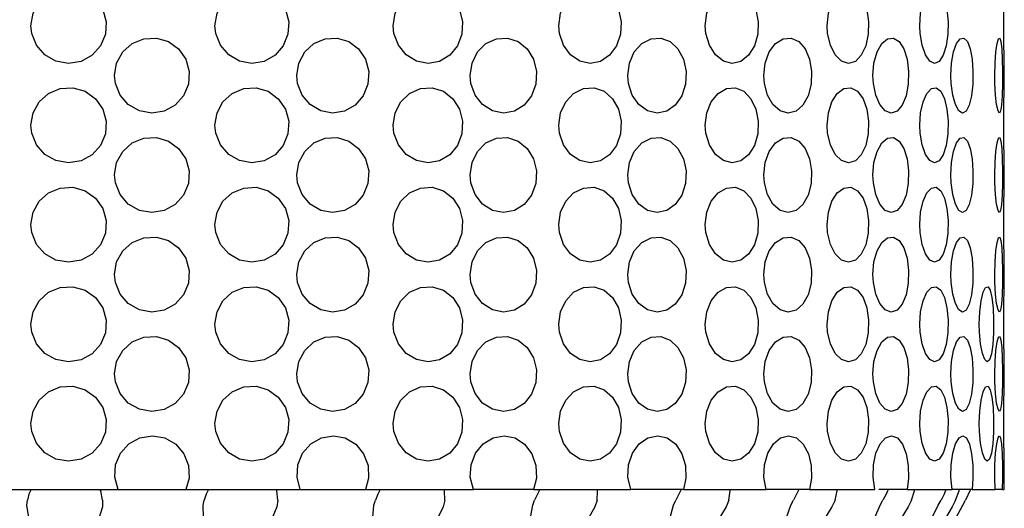
# Model space of a CAD drawing. Units: inches. Extents: x 0.5 to 10.9, y 0.1 to 17.
# Drawn here: x 5.8 to 6, y 2 to 2.1 of the extents above; entities that cross this region are included whole.
import ezdxf

# ---------------------------------------------------------------- set-up
doc = ezdxf.new("R2010")
doc.units = ezdxf.units.IN
doc.header["$LTSCALE"] = 0.75
doc.header["$MEASUREMENT"] = 0
doc.layers.add('Layer 1', color=7, linetype='Continuous')

msp = doc.modelspace()

# ---------------------------------------------------------------- linework, layer by layer
at = {"layer": 'Layer 1', "color": 7, "lineweight": 25}
for points in [[(5.82742, 2.05016), (5.82727, 2.05163), (5.82767, 2.05399), (5.82882, 2.05605), (5.8306, 2.05764), (5.83281, 2.05857), (5.83521, 2.0587), (5.83752, 2.05803), (5.83946, 2.05665), (5.84085, 2.0547), (5.84148, 2.05239), (5.84134, 2.05002), (5.84043, 2.04783), (5.83882, 2.04606), (5.83673, 2.04492), (5.83437, 2.04454), (5.832, 2.04495), (5.82991, 2.04613), (5.82832, 2.04794), (5.82742, 2.05016)], [(5.86217, 2.05016), (5.862, 2.05163), (5.8624, 2.05399), (5.86353, 2.05605), (5.86529, 2.05764), (5.86745, 2.05857), (5.86982, 2.0587), (5.87208, 2.05803), (5.87397, 2.05665), (5.87531, 2.0547), (5.87594, 2.05239), (5.8758, 2.05002), (5.8749, 2.04783), (5.87335, 2.04606), (5.87131, 2.04492), (5.86899, 2.04454), (5.86667, 2.04495), (5.86462, 2.04613), (5.86305, 2.04794), (5.86217, 2.05016)], [(5.8958, 2.05016), (5.89565, 2.05163), (5.89602, 2.05399), (5.8971, 2.05605), (5.89875, 2.05764), (5.90081, 2.05857), (5.90303, 2.0587), (5.90514, 2.05803), (5.90692, 2.05665), (5.90817, 2.0547), (5.90876, 2.05239), (5.90863, 2.05002), (5.90779, 2.04783), (5.90633, 2.04606), (5.90442, 2.04492), (5.90224, 2.04454), (5.90007, 2.04495), (5.89812, 2.04613), (5.89663, 2.04794), (5.8958, 2.05016)], [(5.92704, 2.05016), (5.9269, 2.05163), (5.92724, 2.05399), (5.92822, 2.05605), (5.92971, 2.05764), (5.93156, 2.05857), (5.93356, 2.0587), (5.93545, 2.05803), (5.93705, 2.05665), (5.93816, 2.0547), (5.93869, 2.05239), (5.93857, 2.05002), (5.93782, 2.04783), (5.93651, 2.04606), (5.93481, 2.04492), (5.93286, 2.04454), (5.9309, 2.04495), (5.92914, 2.04613), (5.92779, 2.04794), (5.92704, 2.05016)], [(5.95467, 2.05016), (5.95457, 2.05163), (5.95485, 2.05399), (5.95569, 2.05605), (5.95697, 2.05764), (5.95855, 2.05857), (5.96025, 2.0587), (5.96185, 2.05803), (5.96319, 2.05665), (5.96413, 2.0547), (5.96457, 2.05239), (5.96447, 2.05002), (5.96384, 2.04783), (5.96275, 2.04606), (5.9613, 2.04492), (5.95966, 2.04454), (5.95798, 2.04495), (5.95648, 2.04613), (5.95533, 2.04794), (5.95467, 2.05016)], [(5.97766, 2.05016), (5.97757, 2.05163), (5.9778, 2.05399), (5.97846, 2.05605), (5.97948, 2.05764), (5.98072, 2.05857), (5.98206, 2.0587), (5.98331, 2.05803), (5.98435, 2.05665), (5.98506, 2.0547), (5.9854, 2.05239), (5.98532, 2.05002), (5.98485, 2.04783), (5.98401, 2.04606), (5.98289, 2.04492), (5.98159, 2.04454), (5.98029, 2.04495), (5.9791, 2.04613), (5.97817, 2.04794), (5.97766, 2.05016)], [(5.9951, 2.05016), (5.99504, 2.05163), (5.99519, 2.05399), (5.99566, 2.05605), (5.99638, 2.05764), (5.99724, 2.05857), (5.99816, 2.0587), (5.99901, 2.05803), (5.99971, 2.05665), (6.00018, 2.0547), (6.0004, 2.05239), (6.00035, 2.05002), (6.00004, 2.04783), (5.99947, 2.04606), (5.99871, 2.04492), (5.99785, 2.04454), (5.99694, 2.04495), (5.9961, 2.04613), (5.99547, 2.04794), (5.9951, 2.05016)], [(6.0109, 2.05163), (6.01091, 2.05399), (6.01094, 2.05605), (6.01098, 2.05764), (6.01101, 2.05857), (6.01101, 2.0586)], [(6.01101, 2.0447), (6.01101, 2.04495), (6.01096, 2.04613), (6.01092, 2.04794), (6.0109, 2.05016), (6.0109, 2.05163)], [(5.84321, 2.04075), (5.84306, 2.04226), (5.84345, 2.0446), (5.84461, 2.04669), (5.84638, 2.04828), (5.84859, 2.04918), (5.85096, 2.04931), (5.85323, 2.04864), (5.85515, 2.04726), (5.85651, 2.04531), (5.85716, 2.04301), (5.857, 2.04063), (5.85609, 2.03844), (5.85449, 2.03667), (5.85241, 2.03553), (5.85007, 2.03515), (5.84774, 2.03557), (5.84566, 2.03675), (5.84409, 2.03854), (5.84321, 2.04075)], [(5.87761, 2.04075), (5.87746, 2.04226), (5.87785, 2.0446), (5.87897, 2.04669), (5.88068, 2.04828), (5.88281, 2.04918), (5.88509, 2.04931), (5.88727, 2.04864), (5.88912, 2.04726), (5.89042, 2.04531), (5.89103, 2.04301), (5.89089, 2.04063), (5.89, 2.03844), (5.88848, 2.03667), (5.88649, 2.03553), (5.88423, 2.03515), (5.88199, 2.03557), (5.87999, 2.03675), (5.87847, 2.03854), (5.87761, 2.04075)], [(5.91032, 2.04075), (5.91017, 2.04226), (5.91054, 2.0446), (5.91157, 2.04669), (5.91317, 2.04828), (5.91513, 2.04918), (5.91724, 2.04931), (5.91925, 2.04864), (5.92094, 2.04726), (5.92214, 2.04531), (5.92269, 2.04301), (5.92257, 2.04063), (5.92176, 2.03844), (5.92037, 2.03667), (5.91853, 2.03553), (5.91646, 2.03515), (5.91437, 2.03557), (5.91253, 2.03675), (5.91112, 2.03854), (5.91032, 2.04075)], [(5.94007, 2.04075), (5.93994, 2.04226), (5.94026, 2.0446), (5.94117, 2.04669), (5.94259, 2.04828), (5.94432, 2.04918), (5.94618, 2.04931), (5.94793, 2.04864), (5.9494, 2.04726), (5.95044, 2.04531), (5.95093, 2.04301), (5.95082, 2.04063), (5.95012, 2.03844), (5.9489, 2.03667), (5.9473, 2.03553), (5.94549, 2.03515), (5.94365, 2.03557), (5.94202, 2.03675), (5.94078, 2.03854), (5.94007, 2.04075)], [(5.96572, 2.04075), (5.96561, 2.04226), (5.96587, 2.0446), (5.96664, 2.04669), (5.96781, 2.04828), (5.96925, 2.04918), (5.97077, 2.04931), (5.97221, 2.04864), (5.97341, 2.04726), (5.97425, 2.04531), (5.97464, 2.04301), (5.97455, 2.04063), (5.97399, 2.03844), (5.973, 2.03667), (5.9717, 2.03553), (5.97021, 2.03515), (5.9687, 2.03557), (5.96734, 2.03675), (5.9663, 2.03854), (5.96572, 2.04075)], [(5.98629, 2.04075), (5.98621, 2.04226), (5.9864, 2.0446), (5.98699, 2.04669), (5.98788, 2.04828), (5.98896, 2.04918), (5.99009, 2.04931), (5.99116, 2.04864), (5.99204, 2.04726), (5.99265, 2.04531), (5.99293, 2.04301), (5.99287, 2.04063), (5.99246, 2.03844), (5.99174, 2.03667), (5.99077, 2.03553), (5.98968, 2.03515), (5.98854, 2.03557), (5.98752, 2.03675), (5.98674, 2.03854), (5.98629, 2.04075)], [(6.00098, 2.04075), (6.00092, 2.04226), (6.00106, 2.0446), (6.00143, 2.04669), (6.00201, 2.04828), (6.00269, 2.04918), (6.00338, 2.04931), (6.00404, 2.04864), (6.00457, 2.04726), (6.00493, 2.04531), (6.00509, 2.04301), (6.00506, 2.04063), (6.00481, 2.03844), (6.00439, 2.03667), (6.00381, 2.03553), (6.00313, 2.03515), (6.00243, 2.03557), (6.00177, 2.03675), (6.00127, 2.03854), (6.00098, 2.04075)], [(6.00923, 2.04075), (6.00922, 2.04226), (6.00927, 2.0446), (6.00942, 2.04669), (6.00965, 2.04828), (6.00991, 2.04918), (6.01016, 2.04931), (6.01037, 2.04864), (6.01052, 2.04726), (6.01061, 2.04531), (6.01067, 2.04301), (6.01066, 2.04063), (6.01058, 2.03844), (6.01047, 2.03667), (6.0103, 2.03553), (6.01007, 2.03515), (6.00982, 2.03557), (6.00956, 2.03675), (6.00936, 2.03854), (6.00923, 2.04075)], [(6.01101, 2.03983), (6.01101, 2.0447)], [(5.82742, 2.03138), (5.82727, 2.03286), (5.82767, 2.0352), (5.82882, 2.03728), (5.8306, 2.03887), (5.83281, 2.03979), (5.83521, 2.03993), (5.83752, 2.03926), (5.83946, 2.03787), (5.84085, 2.03591), (5.84148, 2.03362), (5.84134, 2.03125), (5.84043, 2.02905), (5.83882, 2.02729), (5.83673, 2.02616), (5.83437, 2.02577), (5.832, 2.02618), (5.82991, 2.02735), (5.82832, 2.02917), (5.82742, 2.03138)], [(5.86217, 2.03138), (5.862, 2.03286), (5.8624, 2.0352), (5.86353, 2.03728), (5.86529, 2.03887), (5.86745, 2.03979), (5.86982, 2.03993), (5.87208, 2.03926), (5.87397, 2.03787), (5.87531, 2.03591), (5.87594, 2.03362), (5.8758, 2.03125), (5.8749, 2.02905), (5.87335, 2.02729), (5.87131, 2.02616), (5.86899, 2.02577), (5.86667, 2.02618), (5.86462, 2.02735), (5.86305, 2.02917), (5.86217, 2.03138)], [(5.8958, 2.03138), (5.89565, 2.03286), (5.89602, 2.0352), (5.8971, 2.03728), (5.89875, 2.03887), (5.90081, 2.03979), (5.90303, 2.03993), (5.90514, 2.03926), (5.90692, 2.03787), (5.90817, 2.03591), (5.90876, 2.03362), (5.90863, 2.03125), (5.90779, 2.02905), (5.90633, 2.02729), (5.90442, 2.02616), (5.90224, 2.02577), (5.90007, 2.02618), (5.89812, 2.02735), (5.89663, 2.02917), (5.8958, 2.03138)], [(5.92704, 2.03138), (5.9269, 2.03286), (5.92724, 2.0352), (5.92822, 2.03728), (5.92971, 2.03887), (5.93156, 2.03979), (5.93356, 2.03993), (5.93545, 2.03926), (5.93705, 2.03787), (5.93816, 2.03591), (5.93869, 2.03362), (5.93857, 2.03125), (5.93782, 2.02905), (5.93651, 2.02729), (5.93481, 2.02616), (5.93286, 2.02577), (5.9309, 2.02618), (5.92914, 2.02735), (5.92779, 2.02917), (5.92704, 2.03138)], [(5.95467, 2.03138), (5.95457, 2.03286), (5.95485, 2.0352), (5.95569, 2.03728), (5.95697, 2.03887), (5.95855, 2.03979), (5.96025, 2.03993), (5.96185, 2.03926), (5.96319, 2.03787), (5.96413, 2.03591), (5.96457, 2.03362), (5.96447, 2.03125), (5.96384, 2.02905), (5.96275, 2.02729), (5.9613, 2.02616), (5.95966, 2.02577), (5.95798, 2.02618), (5.95648, 2.02735), (5.95533, 2.02917), (5.95467, 2.03138)], [(5.97766, 2.03138), (5.97757, 2.03286), (5.9778, 2.0352), (5.97846, 2.03728), (5.97948, 2.03887), (5.98072, 2.03979), (5.98206, 2.03993), (5.98331, 2.03926), (5.98435, 2.03787), (5.98506, 2.03591), (5.9854, 2.03362), (5.98532, 2.03125), (5.98485, 2.02905), (5.98401, 2.02729), (5.98289, 2.02616), (5.98159, 2.02577), (5.98029, 2.02618), (5.9791, 2.02735), (5.97817, 2.02917), (5.97766, 2.03138)], [(5.9951, 2.03138), (5.99504, 2.03286), (5.99519, 2.0352), (5.99566, 2.03728), (5.99638, 2.03887), (5.99724, 2.03979), (5.99816, 2.03993), (5.99901, 2.03926), (5.99971, 2.03787), (6.00018, 2.03591), (6.0004, 2.03362), (6.00035, 2.03125), (6.00004, 2.02905), (5.99947, 2.02729), (5.99871, 2.02616), (5.99785, 2.02577), (5.99694, 2.02618), (5.9961, 2.02735), (5.99547, 2.02917), (5.9951, 2.03138)], [(6.0109, 2.03286), (6.01091, 2.0352), (6.01094, 2.03728), (6.01098, 2.03887), (6.01101, 2.03979), (6.01101, 2.03983)], [(6.01101, 2.02593), (6.01101, 2.02618), (6.01096, 2.02735), (6.01092, 2.02917), (6.0109, 2.03138), (6.0109, 2.03286)], [(5.84321, 2.02199), (5.84306, 2.02349), (5.84345, 2.02583), (5.84461, 2.02792), (5.84638, 2.02951), (5.84859, 2.03041), (5.85096, 2.03054), (5.85323, 2.02987), (5.85515, 2.02848), (5.85651, 2.02653), (5.85716, 2.02424), (5.857, 2.02185), (5.85609, 2.01966), (5.85449, 2.0179), (5.85241, 2.01676), (5.85007, 2.01638), (5.84774, 2.0168), (5.84566, 2.01797), (5.84409, 2.01977), (5.84321, 2.02199)], [(5.87761, 2.02199), (5.87746, 2.02349), (5.87785, 2.02583), (5.87897, 2.02792), (5.88068, 2.02951), (5.88281, 2.03041), (5.88509, 2.03054), (5.88727, 2.02987), (5.88912, 2.02848), (5.89042, 2.02653), (5.89103, 2.02424), (5.89089, 2.02185), (5.89, 2.01966), (5.88848, 2.0179), (5.88649, 2.01676), (5.88423, 2.01638), (5.88199, 2.0168), (5.87999, 2.01797), (5.87847, 2.01977), (5.87761, 2.02199)], [(5.91032, 2.02199), (5.91017, 2.02349), (5.91054, 2.02583), (5.91157, 2.02792), (5.91317, 2.02951), (5.91513, 2.03041), (5.91724, 2.03054), (5.91925, 2.02987), (5.92094, 2.02848), (5.92214, 2.02653), (5.92269, 2.02424), (5.92257, 2.02185), (5.92176, 2.01966), (5.92037, 2.0179), (5.91853, 2.01676), (5.91646, 2.01638), (5.91437, 2.0168), (5.91253, 2.01797), (5.91112, 2.01977), (5.91032, 2.02199)], [(5.94007, 2.02199), (5.93994, 2.02349), (5.94026, 2.02583), (5.94117, 2.02792), (5.94259, 2.02951), (5.94432, 2.03041), (5.94618, 2.03054), (5.94793, 2.02987), (5.9494, 2.02848), (5.95044, 2.02653), (5.95093, 2.02424), (5.95082, 2.02185), (5.95012, 2.01966), (5.9489, 2.0179), (5.9473, 2.01676), (5.94549, 2.01638), (5.94365, 2.0168), (5.94202, 2.01797), (5.94078, 2.01977), (5.94007, 2.02199)], [(5.96572, 2.02199), (5.96561, 2.02349), (5.96587, 2.02583), (5.96664, 2.02792), (5.96781, 2.02951), (5.96925, 2.03041), (5.97077, 2.03054), (5.97221, 2.02987), (5.97341, 2.02848), (5.97425, 2.02653), (5.97464, 2.02424), (5.97455, 2.02185), (5.97399, 2.01966), (5.973, 2.0179), (5.9717, 2.01676), (5.97021, 2.01638), (5.9687, 2.0168), (5.96734, 2.01797), (5.9663, 2.01977), (5.96572, 2.02199)], [(5.98629, 2.02199), (5.98621, 2.02349), (5.9864, 2.02583), (5.98699, 2.02792), (5.98788, 2.02951), (5.98896, 2.03041), (5.99009, 2.03054), (5.99116, 2.02987), (5.99204, 2.02848), (5.99265, 2.02653), (5.99293, 2.02424), (5.99287, 2.02185), (5.99246, 2.01966), (5.99174, 2.0179), (5.99077, 2.01676), (5.98968, 2.01638), (5.98854, 2.0168), (5.98752, 2.01797), (5.98674, 2.01977), (5.98629, 2.02199)], [(6.00098, 2.02199), (6.00092, 2.02349), (6.00106, 2.02583), (6.00143, 2.02792), (6.00201, 2.02951), (6.00269, 2.03041), (6.00338, 2.03054), (6.00404, 2.02987), (6.00457, 2.02848), (6.00493, 2.02653), (6.00509, 2.02424), (6.00506, 2.02185), (6.00481, 2.01966), (6.00439, 2.0179), (6.00381, 2.01676), (6.00313, 2.01638), (6.00243, 2.0168), (6.00177, 2.01797), (6.00127, 2.01977), (6.00098, 2.02199)], [(6.00923, 2.02199), (6.00922, 2.02349), (6.00927, 2.02583), (6.00942, 2.02792), (6.00965, 2.02951), (6.00991, 2.03041), (6.01016, 2.03054), (6.01037, 2.02987), (6.01052, 2.02848), (6.01061, 2.02653), (6.01067, 2.02424), (6.01066, 2.02185), (6.01058, 2.01966), (6.01047, 2.0179), (6.0103, 2.01676), (6.01007, 2.01638), (6.00982, 2.0168), (6.00956, 2.01797), (6.00936, 2.01977), (6.00923, 2.02199)], [(6.01101, 2.02105), (6.01101, 2.02593)], [(5.82742, 2.01261), (5.82727, 2.0141), (5.82767, 2.01643), (5.82882, 2.01852), (5.8306, 2.0201), (5.83281, 2.02101), (5.83521, 2.02115), (5.83752, 2.02049), (5.83946, 2.0191), (5.84085, 2.01715), (5.84148, 2.01486), (5.84134, 2.01248), (5.84043, 2.01029), (5.83882, 2.00852), (5.83673, 2.00738), (5.83437, 2.007), (5.832, 2.00741), (5.82991, 2.00859), (5.82832, 2.01038), (5.82742, 2.01261)], [(5.86217, 2.01261), (5.862, 2.0141), (5.8624, 2.01643), (5.86353, 2.01852), (5.86529, 2.0201), (5.86745, 2.02101), (5.86982, 2.02115), (5.87208, 2.02049), (5.87397, 2.0191), (5.87531, 2.01715), (5.87594, 2.01486), (5.8758, 2.01248), (5.8749, 2.01029), (5.87335, 2.00852), (5.87131, 2.00738), (5.86899, 2.007), (5.86667, 2.00741), (5.86462, 2.00859), (5.86305, 2.01038), (5.86217, 2.01261)], [(5.8958, 2.01261), (5.89565, 2.0141), (5.89602, 2.01643), (5.8971, 2.01852), (5.89875, 2.0201), (5.90081, 2.02101), (5.90303, 2.02115), (5.90514, 2.02049), (5.90692, 2.0191), (5.90817, 2.01715), (5.90876, 2.01486), (5.90863, 2.01248), (5.90779, 2.01029), (5.90633, 2.00852), (5.90442, 2.00738), (5.90224, 2.007), (5.90007, 2.00741), (5.89812, 2.00859), (5.89663, 2.01038), (5.8958, 2.01261)], [(5.92704, 2.01261), (5.9269, 2.0141), (5.92724, 2.01643), (5.92822, 2.01852), (5.92971, 2.0201), (5.93156, 2.02101), (5.93356, 2.02115), (5.93545, 2.02049), (5.93705, 2.0191), (5.93816, 2.01715), (5.93869, 2.01486), (5.93857, 2.01248), (5.93782, 2.01029), (5.93651, 2.00852), (5.93481, 2.00738), (5.93286, 2.007), (5.9309, 2.00741), (5.92914, 2.00859), (5.92779, 2.01038), (5.92704, 2.01261)], [(5.95467, 2.01261), (5.95457, 2.0141), (5.95485, 2.01643), (5.95569, 2.01852), (5.95697, 2.0201), (5.95855, 2.02101), (5.96025, 2.02115), (5.96185, 2.02049), (5.96319, 2.0191), (5.96413, 2.01715), (5.96457, 2.01486), (5.96447, 2.01248), (5.96384, 2.01029), (5.96275, 2.00852), (5.9613, 2.00738), (5.95966, 2.007), (5.95798, 2.00741), (5.95648, 2.00859), (5.95533, 2.01038), (5.95467, 2.01261)], [(5.97766, 2.01261), (5.97757, 2.0141), (5.9778, 2.01643), (5.97846, 2.01852), (5.97948, 2.0201), (5.98072, 2.02101), (5.98206, 2.02115), (5.98331, 2.02049), (5.98435, 2.0191), (5.98506, 2.01715), (5.9854, 2.01486), (5.98532, 2.01248), (5.98485, 2.01029), (5.98401, 2.00852), (5.98289, 2.00738), (5.98159, 2.007), (5.98029, 2.00741), (5.9791, 2.00859), (5.97817, 2.01038), (5.97766, 2.01261)], [(5.9951, 2.01261), (5.99504, 2.0141), (5.99519, 2.01643), (5.99566, 2.01852), (5.99638, 2.0201), (5.99724, 2.02101), (5.99816, 2.02115), (5.99901, 2.02049), (5.99971, 2.0191), (6.00018, 2.01715), (6.0004, 2.01486), (6.00035, 2.01248), (6.00004, 2.01029), (5.99947, 2.00852), (5.99871, 2.00738), (5.99785, 2.007), (5.99694, 2.00741), (5.9961, 2.00859), (5.99547, 2.01038), (5.9951, 2.01261)], [(6.0109, 2.0141), (6.01091, 2.01643), (6.01094, 2.01852), (6.01098, 2.0201), (6.01101, 2.02101), (6.01101, 2.02105)], [(6.01101, 2.00716), (6.01101, 2.00741), (6.01096, 2.00859), (6.01092, 2.01038), (6.0109, 2.01261), (6.0109, 2.0141)], [(5.84321, 2.00321), (5.84306, 2.00471), (5.84345, 2.00706), (5.84461, 2.00914), (5.84638, 2.01073), (5.84859, 2.01164), (5.85096, 2.01177), (5.85323, 2.0111), (5.85515, 2.00971), (5.85651, 2.00775), (5.85716, 2.00546), (5.857, 2.00308), (5.85609, 2.00088), (5.85449, 1.99912), (5.85241, 1.99798), (5.85007, 1.99761), (5.84774, 1.99803), (5.84566, 1.9992), (5.84409, 2.001), (5.84321, 2.00321)], [(5.87761, 2.00321), (5.87746, 2.00471), (5.87785, 2.00706), (5.87897, 2.00914), (5.88068, 2.01073), (5.88281, 2.01164), (5.88509, 2.01177), (5.88727, 2.0111), (5.88912, 2.00971), (5.89042, 2.00775), (5.89103, 2.00546), (5.89089, 2.00308), (5.89, 2.00088), (5.88848, 1.99912), (5.88649, 1.99798), (5.88423, 1.99761), (5.88199, 1.99803), (5.87999, 1.9992), (5.87847, 2.001), (5.87761, 2.00321)], [(5.91032, 2.00321), (5.91017, 2.00471), (5.91054, 2.00706), (5.91157, 2.00914), (5.91317, 2.01073), (5.91513, 2.01164), (5.91724, 2.01177), (5.91925, 2.0111), (5.92094, 2.00971), (5.92214, 2.00775), (5.92269, 2.00546), (5.92257, 2.00308), (5.92176, 2.00088), (5.92037, 1.99912), (5.91853, 1.99798), (5.91646, 1.99761), (5.91437, 1.99803), (5.91253, 1.9992), (5.91112, 2.001), (5.91032, 2.00321)], [(5.94007, 2.00321), (5.93994, 2.00471), (5.94026, 2.00706), (5.94117, 2.00914), (5.94259, 2.01073), (5.94432, 2.01164), (5.94618, 2.01177), (5.94793, 2.0111), (5.9494, 2.00971), (5.95044, 2.00775), (5.95093, 2.00546), (5.95082, 2.00308), (5.95012, 2.00088), (5.9489, 1.99912), (5.9473, 1.99798), (5.94549, 1.99761), (5.94365, 1.99803), (5.94202, 1.9992), (5.94078, 2.001), (5.94007, 2.00321)], [(5.96572, 2.00321), (5.96561, 2.00471), (5.96587, 2.00706), (5.96664, 2.00914), (5.96781, 2.01073), (5.96925, 2.01164), (5.97077, 2.01177), (5.97221, 2.0111), (5.97341, 2.00971), (5.97425, 2.00775), (5.97464, 2.00546), (5.97455, 2.00308), (5.97399, 2.00088), (5.973, 1.99912), (5.9717, 1.99798), (5.97021, 1.99761), (5.9687, 1.99803), (5.96734, 1.9992), (5.9663, 2.001), (5.96572, 2.00321)], [(5.98629, 2.00321), (5.98621, 2.00471), (5.9864, 2.00706), (5.98699, 2.00914), (5.98788, 2.01073), (5.98896, 2.01164), (5.99009, 2.01177), (5.99116, 2.0111), (5.99204, 2.00971), (5.99265, 2.00775), (5.99293, 2.00546), (5.99287, 2.00308), (5.99246, 2.00088), (5.99174, 1.99912), (5.99077, 1.99798), (5.98968, 1.99761), (5.98854, 1.99803), (5.98752, 1.9992), (5.98674, 2.001), (5.98629, 2.00321)], [(6.00098, 2.00321), (6.00092, 2.00471), (6.00106, 2.00706), (6.00143, 2.00914), (6.00201, 2.01073), (6.00269, 2.01164), (6.00338, 2.01177), (6.00404, 2.0111), (6.00457, 2.00971), (6.00493, 2.00775), (6.00509, 2.00546), (6.00506, 2.00308), (6.00481, 2.00088), (6.00439, 1.99912), (6.00381, 1.99798), (6.00313, 1.99761), (6.00243, 1.99803), (6.00177, 1.9992), (6.00127, 2.001), (6.00098, 2.00321)], [(6.00923, 2.00321), (6.00922, 2.00471), (6.00927, 2.00706), (6.00942, 2.00914), (6.00965, 2.01073), (6.00991, 2.01164), (6.01016, 2.01177), (6.01037, 2.0111), (6.01052, 2.00971), (6.01061, 2.00775), (6.01067, 2.00546), (6.01066, 2.00308), (6.01058, 2.00088), (6.01047, 1.99912), (6.0103, 1.99798), (6.01007, 1.99761), (6.00982, 1.99803), (6.00956, 1.9992), (6.00936, 2.001), (6.00923, 2.00321)], [(6.01101, 2.00228), (6.01101, 2.00716)], [(5.82742, 1.99383), (5.82727, 1.99533), (5.82767, 1.99766), (5.82882, 1.99974), (5.8306, 2.00133), (5.83281, 2.00224), (5.83521, 2.00238), (5.83752, 2.00172), (5.83946, 2.00033), (5.84085, 1.99838), (5.84148, 1.99609), (5.84134, 1.99371), (5.84043, 1.99151), (5.83882, 1.98975), (5.83673, 1.9886), (5.83437, 1.98822), (5.832, 1.98864), (5.82991, 1.98981), (5.82832, 1.99162), (5.82742, 1.99383)], [(5.86217, 1.99383), (5.862, 1.99533), (5.8624, 1.99766), (5.86353, 1.99974), (5.86529, 2.00133), (5.86745, 2.00224), (5.86982, 2.00238), (5.87208, 2.00172), (5.87397, 2.00033), (5.87531, 1.99838), (5.87594, 1.99609), (5.8758, 1.99371), (5.8749, 1.99151), (5.87335, 1.98975), (5.87131, 1.9886), (5.86899, 1.98822), (5.86667, 1.98864), (5.86462, 1.98981), (5.86305, 1.99162), (5.86217, 1.99383)], [(5.8958, 1.99383), (5.89565, 1.99533), (5.89602, 1.99766), (5.8971, 1.99974), (5.89875, 2.00133), (5.90081, 2.00224), (5.90303, 2.00238), (5.90514, 2.00172), (5.90692, 2.00033), (5.90817, 1.99838), (5.90876, 1.99609), (5.90863, 1.99371), (5.90779, 1.99151), (5.90633, 1.98975), (5.90442, 1.9886), (5.90224, 1.98822), (5.90007, 1.98864), (5.89812, 1.98981), (5.89663, 1.99162), (5.8958, 1.99383)], [(5.92704, 1.99383), (5.9269, 1.99533), (5.92724, 1.99766), (5.92822, 1.99974), (5.92971, 2.00133), (5.93156, 2.00224), (5.93356, 2.00238), (5.93545, 2.00172), (5.93705, 2.00033), (5.93816, 1.99838), (5.93869, 1.99609), (5.93857, 1.99371), (5.93782, 1.99151), (5.93651, 1.98975), (5.93481, 1.9886), (5.93286, 1.98822), (5.9309, 1.98864), (5.92914, 1.98981), (5.92779, 1.99162), (5.92704, 1.99383)], [(5.95467, 1.99383), (5.95457, 1.99533), (5.95485, 1.99766), (5.95569, 1.99974), (5.95697, 2.00133), (5.95855, 2.00224), (5.96025, 2.00238), (5.96185, 2.00172), (5.96319, 2.00033), (5.96413, 1.99838), (5.96457, 1.99609), (5.96447, 1.99371), (5.96384, 1.99151), (5.96275, 1.98975), (5.9613, 1.9886), (5.95966, 1.98822), (5.95798, 1.98864), (5.95648, 1.98981), (5.95533, 1.99162), (5.95467, 1.99383)], [(5.97766, 1.99383), (5.97757, 1.99533), (5.9778, 1.99766), (5.97846, 1.99974), (5.97948, 2.00133), (5.98072, 2.00224), (5.98206, 2.00238), (5.98331, 2.00172), (5.98435, 2.00033), (5.98506, 1.99838), (5.9854, 1.99609), (5.98532, 1.99371), (5.98485, 1.99151), (5.98401, 1.98975), (5.98289, 1.9886), (5.98159, 1.98822), (5.98029, 1.98864), (5.9791, 1.98981), (5.97817, 1.99162), (5.97766, 1.99383)], [(5.9951, 1.99383), (5.99504, 1.99533), (5.99519, 1.99766), (5.99566, 1.99974), (5.99638, 2.00133), (5.99724, 2.00224), (5.99816, 2.00238), (5.99901, 2.00172), (5.99971, 2.00033), (6.00018, 1.99838), (6.0004, 1.99609), (6.00035, 1.99371), (6.00004, 1.99151), (5.99947, 1.98975), (5.99871, 1.9886), (5.99785, 1.98822), (5.99694, 1.98864), (5.9961, 1.98981), (5.99547, 1.99162), (5.9951, 1.99383)], [(6.00632, 1.99383), (6.00628, 1.99533), (6.00637, 1.99766), (6.00663, 1.99974), (6.00702, 2.00133), (6.00746, 2.00224), (6.00793, 2.00238), (6.00834, 2.00172), (6.00866, 2.00033), (6.00889, 1.99838), (6.00898, 1.99609), (6.00896, 1.99371), (6.00882, 1.99151), (6.00856, 1.98975), (6.00821, 1.9886), (6.00778, 1.98822), (6.00731, 1.98864), (6.00687, 1.98981), (6.00652, 1.99162), (6.00632, 1.99383)], [(6.0109, 1.99533), (6.01091, 1.99766), (6.01094, 1.99974), (6.01098, 2.00133), (6.01101, 2.00224), (6.01101, 2.00228)], [(6.01101, 1.98839), (6.01101, 1.98864), (6.01096, 1.98981), (6.01092, 1.99162), (6.0109, 1.99383), (6.0109, 1.99533)], [(5.84321, 1.98444), (5.84306, 1.98593), (5.84345, 1.98829), (5.84461, 1.99037), (5.84638, 1.99196), (5.84859, 1.99287), (5.85096, 1.99299), (5.85323, 1.99232), (5.85515, 1.99094), (5.85651, 1.98899), (5.85716, 1.98669), (5.857, 1.98431), (5.85609, 1.98211), (5.85449, 1.98035), (5.85241, 1.97922), (5.85007, 1.97884), (5.84774, 1.97926), (5.84566, 1.98043), (5.84409, 1.98223), (5.84321, 1.98444)], [(5.87761, 1.98444), (5.87746, 1.98593), (5.87785, 1.98829), (5.87897, 1.99037), (5.88068, 1.99196), (5.88281, 1.99287), (5.88509, 1.99299), (5.88727, 1.99232), (5.88912, 1.99094), (5.89042, 1.98899), (5.89103, 1.98669), (5.89089, 1.98431), (5.89, 1.98211), (5.88848, 1.98035), (5.88649, 1.97922), (5.88423, 1.97884), (5.88199, 1.97926), (5.87999, 1.98043), (5.87847, 1.98223), (5.87761, 1.98444)], [(5.91032, 1.98444), (5.91017, 1.98593), (5.91054, 1.98829), (5.91157, 1.99037), (5.91317, 1.99196), (5.91513, 1.99287), (5.91724, 1.99299), (5.91925, 1.99232), (5.92094, 1.99094), (5.92214, 1.98899), (5.92269, 1.98669), (5.92257, 1.98431), (5.92176, 1.98211), (5.92037, 1.98035), (5.91853, 1.97922), (5.91646, 1.97884), (5.91437, 1.97926), (5.91253, 1.98043), (5.91112, 1.98223), (5.91032, 1.98444)], [(5.94007, 1.98444), (5.93994, 1.98593), (5.94026, 1.98829), (5.94117, 1.99037), (5.94259, 1.99196), (5.94432, 1.99287), (5.94618, 1.99299), (5.94793, 1.99232), (5.9494, 1.99094), (5.95044, 1.98899), (5.95093, 1.98669), (5.95082, 1.98431), (5.95012, 1.98211), (5.9489, 1.98035), (5.9473, 1.97922), (5.94549, 1.97884), (5.94365, 1.97926), (5.94202, 1.98043), (5.94078, 1.98223), (5.94007, 1.98444)], [(5.96572, 1.98444), (5.96561, 1.98593), (5.96587, 1.98829), (5.96664, 1.99037), (5.96781, 1.99196), (5.96925, 1.99287), (5.97077, 1.99299), (5.97221, 1.99232), (5.97341, 1.99094), (5.97425, 1.98899), (5.97464, 1.98669), (5.97455, 1.98431), (5.97399, 1.98211), (5.973, 1.98035), (5.9717, 1.97922), (5.97021, 1.97884), (5.9687, 1.97926), (5.96734, 1.98043), (5.9663, 1.98223), (5.96572, 1.98444)], [(5.98629, 1.98444), (5.98621, 1.98593), (5.9864, 1.98829), (5.98699, 1.99037), (5.98788, 1.99196), (5.98896, 1.99287), (5.99009, 1.99299), (5.99116, 1.99232), (5.99204, 1.99094), (5.99265, 1.98899), (5.99293, 1.98669), (5.99287, 1.98431), (5.99246, 1.98211), (5.99174, 1.98035), (5.99077, 1.97922), (5.98968, 1.97884), (5.98854, 1.97926), (5.98752, 1.98043), (5.98674, 1.98223), (5.98629, 1.98444)], [(6.00098, 1.98444), (6.00092, 1.98593), (6.00106, 1.98829), (6.00143, 1.99037), (6.00201, 1.99196), (6.00269, 1.99287), (6.00338, 1.99299), (6.00404, 1.99232), (6.00457, 1.99094), (6.00493, 1.98899), (6.00509, 1.98669), (6.00506, 1.98431), (6.00481, 1.98211), (6.00439, 1.98035), (6.00381, 1.97922), (6.00313, 1.97884), (6.00243, 1.97926), (6.00177, 1.98043), (6.00127, 1.98223), (6.00098, 1.98444)], [(6.00923, 1.98444), (6.00922, 1.98593), (6.00927, 1.98829), (6.00942, 1.99037), (6.00965, 1.99196), (6.00991, 1.99287), (6.01016, 1.99299), (6.01037, 1.99232), (6.01052, 1.99094), (6.01061, 1.98899), (6.01067, 1.98669), (6.01066, 1.98431), (6.01058, 1.98211), (6.01047, 1.98035), (6.0103, 1.97922), (6.01007, 1.97884), (6.00982, 1.97926), (6.00956, 1.98043), (6.00936, 1.98223), (6.00923, 1.98444)], [(6.01101, 1.98351), (6.01101, 1.98839)], [(5.82742, 1.97507), (5.82727, 1.97655), (5.82767, 1.97889), (5.82882, 1.98096), (5.8306, 1.98254), (5.83281, 1.98347), (5.83521, 1.98361), (5.83752, 1.98294), (5.83946, 1.98156), (5.84085, 1.97961), (5.84148, 1.97731), (5.84134, 1.97494), (5.84043, 1.97274), (5.83882, 1.97097), (5.83673, 1.96983), (5.83437, 1.96945), (5.832, 1.96986), (5.82991, 1.97104), (5.82832, 1.97285), (5.82742, 1.97507)], [(5.86217, 1.97507), (5.862, 1.97655), (5.8624, 1.97889), (5.86353, 1.98096), (5.86529, 1.98254), (5.86745, 1.98347), (5.86982, 1.98361), (5.87208, 1.98294), (5.87397, 1.98156), (5.87531, 1.97961), (5.87594, 1.97731), (5.8758, 1.97494), (5.8749, 1.97274), (5.87335, 1.97097), (5.87131, 1.96983), (5.86899, 1.96945), (5.86667, 1.96986), (5.86462, 1.97104), (5.86305, 1.97285), (5.86217, 1.97507)], [(5.8958, 1.97507), (5.89565, 1.97655), (5.89602, 1.97889), (5.8971, 1.98096), (5.89875, 1.98254), (5.90081, 1.98347), (5.90303, 1.98361), (5.90514, 1.98294), (5.90692, 1.98156), (5.90817, 1.97961), (5.90876, 1.97731), (5.90863, 1.97494), (5.90779, 1.97274), (5.90633, 1.97097), (5.90442, 1.96983), (5.90224, 1.96945), (5.90007, 1.96986), (5.89812, 1.97104), (5.89663, 1.97285), (5.8958, 1.97507)], [(5.92704, 1.97507), (5.9269, 1.97655), (5.92724, 1.97889), (5.92822, 1.98096), (5.92971, 1.98254), (5.93156, 1.98347), (5.93356, 1.98361), (5.93545, 1.98294), (5.93705, 1.98156), (5.93816, 1.97961), (5.93869, 1.97731), (5.93857, 1.97494), (5.93782, 1.97274), (5.93651, 1.97097), (5.93481, 1.96983), (5.93286, 1.96945), (5.9309, 1.96986), (5.92914, 1.97104), (5.92779, 1.97285), (5.92704, 1.97507)], [(5.95467, 1.97507), (5.95457, 1.97655), (5.95485, 1.97889), (5.95569, 1.98096), (5.95697, 1.98254), (5.95855, 1.98347), (5.96025, 1.98361), (5.96185, 1.98294), (5.96319, 1.98156), (5.96413, 1.97961), (5.96457, 1.97731), (5.96447, 1.97494), (5.96384, 1.97274), (5.96275, 1.97097), (5.9613, 1.96983), (5.95966, 1.96945), (5.95798, 1.96986), (5.95648, 1.97104), (5.95533, 1.97285), (5.95467, 1.97507)], [(5.97766, 1.97507), (5.97757, 1.97655), (5.9778, 1.97889), (5.97846, 1.98096), (5.97948, 1.98254), (5.98072, 1.98347), (5.98206, 1.98361), (5.98331, 1.98294), (5.98435, 1.98156), (5.98506, 1.97961), (5.9854, 1.97731), (5.98532, 1.97494), (5.98485, 1.97274), (5.98401, 1.97097), (5.98289, 1.96983), (5.98159, 1.96945), (5.98029, 1.96986), (5.9791, 1.97104), (5.97817, 1.97285), (5.97766, 1.97507)], [(5.9951, 1.97507), (5.99504, 1.97655), (5.99519, 1.97889), (5.99566, 1.98096), (5.99638, 1.98254), (5.99724, 1.98347), (5.99816, 1.98361), (5.99901, 1.98294), (5.99971, 1.98156), (6.00018, 1.97961), (6.0004, 1.97731), (6.00035, 1.97494), (6.00004, 1.97274), (5.99947, 1.97097), (5.99871, 1.96983), (5.99785, 1.96945), (5.99694, 1.96986), (5.9961, 1.97104), (5.99547, 1.97285), (5.9951, 1.97507)], [(6.00632, 1.97507), (6.00628, 1.97655), (6.00637, 1.97889), (6.00663, 1.98096), (6.00702, 1.98254), (6.00746, 1.98347), (6.00793, 1.98361), (6.00834, 1.98294), (6.00866, 1.98156), (6.00889, 1.97961), (6.00898, 1.97731), (6.00896, 1.97494), (6.00882, 1.97274), (6.00856, 1.97097), (6.00821, 1.96983), (6.00778, 1.96945), (6.00731, 1.96986), (6.00687, 1.97104), (6.00652, 1.97285), (6.00632, 1.97507)], [(6.0109, 1.97655), (6.01091, 1.97889), (6.01094, 1.98096), (6.01098, 1.98254), (6.01101, 1.98347), (6.01101, 1.98351)], [(6.01101, 1.96961), (6.01101, 1.96986), (6.01096, 1.97104), (6.01092, 1.97285), (6.0109, 1.97507), (6.0109, 1.97655)], [(5.84374, 1.96412), (5.84309, 1.96642), (5.84324, 1.96879), (5.84417, 1.97099), (5.84577, 1.97276), (5.84786, 1.97389), (5.8502, 1.97427), (5.85254, 1.97385), (5.85461, 1.97267), (5.85616, 1.97088), (5.85704, 1.96866), (5.85714, 1.96628), (5.85652, 1.96412)], [(5.87812, 1.96412), (5.8775, 1.96642), (5.87764, 1.96879), (5.87854, 1.97099), (5.88009, 1.97276), (5.88211, 1.97389), (5.88438, 1.97427), (5.88661, 1.97385), (5.88859, 1.97267), (5.89008, 1.97088), (5.89092, 1.96866), (5.89102, 1.96628), (5.89042, 1.96412)], [(5.91079, 1.96412), (5.9102, 1.96642), (5.91035, 1.96879), (5.91118, 1.97099), (5.91262, 1.97276), (5.9145, 1.97389), (5.91658, 1.97427), (5.91865, 1.97385), (5.92046, 1.97267), (5.92182, 1.97088), (5.92259, 1.96866), (5.92268, 1.96628), (5.92214, 1.96412)], [(5.94049, 1.96412), (5.93997, 1.96642), (5.94009, 1.96879), (5.94083, 1.97099), (5.9421, 1.97276), (5.94375, 1.97389), (5.94559, 1.97427), (5.9474, 1.97385), (5.94898, 1.97267), (5.95016, 1.97088), (5.95084, 1.96866), (5.95092, 1.96628), (5.95044, 1.96412)], [(5.96607, 1.96412), (5.96564, 1.96642), (5.96574, 1.96879), (5.96635, 1.97099), (5.96741, 1.97276), (5.96878, 1.97389), (5.97029, 1.97427), (5.97178, 1.97385), (5.97307, 1.97267), (5.97403, 1.97088), (5.97457, 1.96866), (5.97463, 1.96628), (5.97425, 1.96412)], [(5.98655, 1.96412), (5.98623, 1.96642), (5.98631, 1.96879), (5.98677, 1.97099), (5.98758, 1.97276), (5.9886, 1.97389), (5.98974, 1.97427), (5.99084, 1.97385), (5.99178, 1.97267), (5.99249, 1.97088), (5.99288, 1.96866), (5.99293, 1.96628), (5.99265, 1.96412)], [(6.00116, 1.96412), (6.00094, 1.96642), (6.00099, 1.96879), (6.0013, 1.97099), (6.00181, 1.97276), (6.00246, 1.97389), (6.00317, 1.97427), (6.00385, 1.97385), (6.00441, 1.97267), (6.00483, 1.97088), (6.00507, 1.96866), (6.00509, 1.96628), (6.00493, 1.96412)], [(6.00931, 1.96412), (6.00922, 1.96642), (6.00924, 1.96879), (6.00937, 1.97099), (6.00958, 1.97276), (6.00982, 1.97389), (6.01008, 1.97427), (6.01031, 1.97385), (6.01048, 1.97267), (6.01059, 1.97088), (6.01066, 1.96866), (6.01066, 1.96628), (6.01061, 1.96412)], [(6.01101, 1.96412), (6.01101, 1.96961)], [(5.82172, 1.96412), (5.82448, 1.96412), (5.82722, 1.96412), (5.82997, 1.96412), (5.83272, 1.96412), (5.83549, 1.96412), (5.83824, 1.96412), (5.84099, 1.96412), (5.85652, 1.96412)], [(5.82731, 1.96412), (5.8269, 1.96327), (5.82662, 1.96209)], [(5.84081, 1.96209), (5.84046, 1.96385), (5.84031, 1.96412)], [(5.85652, 1.96412), (5.85924, 1.96412), (5.86196, 1.96412), (5.86468, 1.96412), (5.86738, 1.96412), (5.87008, 1.96412), (5.87277, 1.96412), (5.87545, 1.96412), (5.89042, 1.96412)], [(5.8608, 1.96412), (5.86035, 1.96327), (5.85996, 1.96209)], [(5.87388, 1.96209), (5.87368, 1.96385), (5.87354, 1.96412)], [(5.89042, 1.96412), (5.89302, 1.96412), (5.8956, 1.96412), (5.89818, 1.96412), (5.90074, 1.96412), (5.90327, 1.96412), (5.9058, 1.96412), (5.9083, 1.96412), (5.91079, 1.96412)], [(5.89322, 1.96412), (5.89276, 1.96327), (5.89229, 1.96209)], [(5.90538, 1.96209), (5.90535, 1.96385), (5.90523, 1.96412)], [(5.92214, 1.96412), (5.91079, 1.96412)], [(5.92214, 1.96412), (5.92451, 1.96412), (5.92686, 1.96412), (5.92919, 1.96412), (5.9315, 1.96412), (5.93379, 1.96412), (5.93604, 1.96412), (5.93828, 1.96412), (5.94049, 1.96412)], [(5.92335, 1.96412), (5.92288, 1.96327), (5.92234, 1.96209)], [(5.93413, 1.96209), (5.93424, 1.96385), (5.93416, 1.96412)], [(5.95044, 1.96412), (5.94049, 1.96412)], [(5.95003, 1.96412), (5.94957, 1.96327), (5.94899, 1.96209)], [(5.95044, 1.96412), (5.9525, 1.96412), (5.95452, 1.96412), (5.95653, 1.96412), (5.95849, 1.96412), (5.96043, 1.96412), (5.96234, 1.96412), (5.96423, 1.96412), (5.96607, 1.96412)], [(5.959, 1.96209), (5.95928, 1.96385), (5.95922, 1.96412)], [(5.97425, 1.96412), (5.96607, 1.96412)], [(5.97222, 1.96412), (5.9718, 1.96327), (5.97119, 1.96209)], [(5.97425, 1.96412), (5.97592, 1.96412), (5.97754, 1.96412), (5.97913, 1.96412), (5.98069, 1.96412), (5.98221, 1.96412), (5.98369, 1.96412), (5.98514, 1.96412), (5.98655, 1.96412)], [(5.97905, 1.96209), (5.97947, 1.96385), (5.97944, 1.96412)], [(5.99265, 1.96412), (5.9873, 1.96412)], [(5.98908, 1.96412), (5.9887, 1.96327), (5.9881, 1.96209)], [(5.99265, 1.96412), (5.99385, 1.96412), (5.99501, 1.96412), (5.99614, 1.96412), (5.99721, 1.96412), (5.99826, 1.96412), (5.99927, 1.96412), (6.00023, 1.96412), (6.00116, 1.96412)], [(5.99351, 1.96209), (5.99405, 1.96385), (5.99405, 1.96412)], [(5.99995, 1.96412), (5.99965, 1.96327), (5.99906, 1.96209)], [(6.00493, 1.96412), (6.00116, 1.96412)], [(6.0018, 1.96209), (6.00246, 1.96385), (6.00249, 1.96409)], [(6.00461, 1.96412), (6.00366, 1.96209)], [(6.00493, 1.96412), (6.00562, 1.96412), (6.00627, 1.96412), (6.00689, 1.96412), (6.00745, 1.96412), (6.00798, 1.96412), (6.00846, 1.96412), (6.0089, 1.96412), (6.00931, 1.96412)], [(6.01061, 1.96412), (6.00931, 1.96412)], [(6.01061, 1.96412), (6.01078, 1.96412), (6.01089, 1.96412), (6.01097, 1.96412), (6.01101, 1.96412)], [(5.84081, 1.96209), (5.84077, 1.96084), (5.83995, 1.95826), (5.83818, 1.95604), (5.83579, 1.95465), (5.83334, 1.95423), (5.83113, 1.95458), (5.82928, 1.95553), (5.82783, 1.95697), (5.82687, 1.95886), (5.82653, 1.96116), (5.82662, 1.96209)], [(5.87388, 1.96209), (5.87371, 1.96084), (5.87263, 1.95826), (5.87067, 1.95604), (5.86819, 1.95465), (5.86575, 1.95423), (5.86361, 1.95458), (5.8619, 1.95553), (5.86063, 1.95697), (5.85986, 1.95886), (5.85979, 1.96116), (5.85996, 1.96209)], [(5.90538, 1.96209), (5.90509, 1.96084), (5.90382, 1.95826), (5.90173, 1.95604), (5.89927, 1.95465), (5.89692, 1.95423), (5.89494, 1.95458), (5.89341, 1.95553), (5.89237, 1.95697), (5.89184, 1.95886), (5.89202, 1.96116), (5.89229, 1.96209)], [(5.93413, 1.96209), (5.93372, 1.96084), (5.93228, 1.95826), (5.93017, 1.95604), (5.92781, 1.95465), (5.92564, 1.95423), (5.9239, 1.95458), (5.92263, 1.95553), (5.92183, 1.95697), (5.92158, 1.95886), (5.92199, 1.96116), (5.92234, 1.96209)], [(5.959, 1.96209), (5.95849, 1.96084), (5.95695, 1.95826), (5.9549, 1.95604), (5.95271, 1.95465), (5.95083, 1.95423), (5.94939, 1.95458), (5.94842, 1.95553), (5.94791, 1.95697), (5.94793, 1.95886), (5.94857, 1.96116), (5.94899, 1.96209)], [(5.97905, 1.96209), (5.97847, 1.96084), (5.97688, 1.95826), (5.97494, 1.95604), (5.97305, 1.95465), (5.9715, 1.95423), (5.97042, 1.95458), (5.96978, 1.95553), (5.9696, 1.95697), (5.96988, 1.95886), (5.97073, 1.96116), (5.97119, 1.96209)], [(5.99351, 1.96209), (5.99286, 1.96084), (5.99129, 1.95826), (5.98955, 1.95604), (5.98801, 1.95465), (5.98686, 1.95423), (5.98619, 1.95458), (5.98591, 1.95553), (5.98604, 1.95697), (5.98658, 1.95886), (5.9876, 1.96116), (5.9881, 1.96209)], [(6.0018, 1.96209), (6.00114, 1.96084), (5.99964, 1.95826), (5.99818, 1.95604), (5.99703, 1.95465), (5.99633, 1.95423), (5.99607, 1.95458), (5.99618, 1.95553), (5.99663, 1.95697), (5.99741, 1.95886), (5.99855, 1.96116), (5.99906, 1.96209)], [(5.99955, 1.95424), (5.99955, 1.95423), (5.99972, 1.95458), (6.00019, 1.95553), (6.00093, 1.95697), (6.00193, 1.95886), (6.00316, 1.96116), (6.00366, 1.96209)]]:
    msp.add_lwpolyline(points, dxfattribs=at)

doc.saveas('drawing.dxf')
